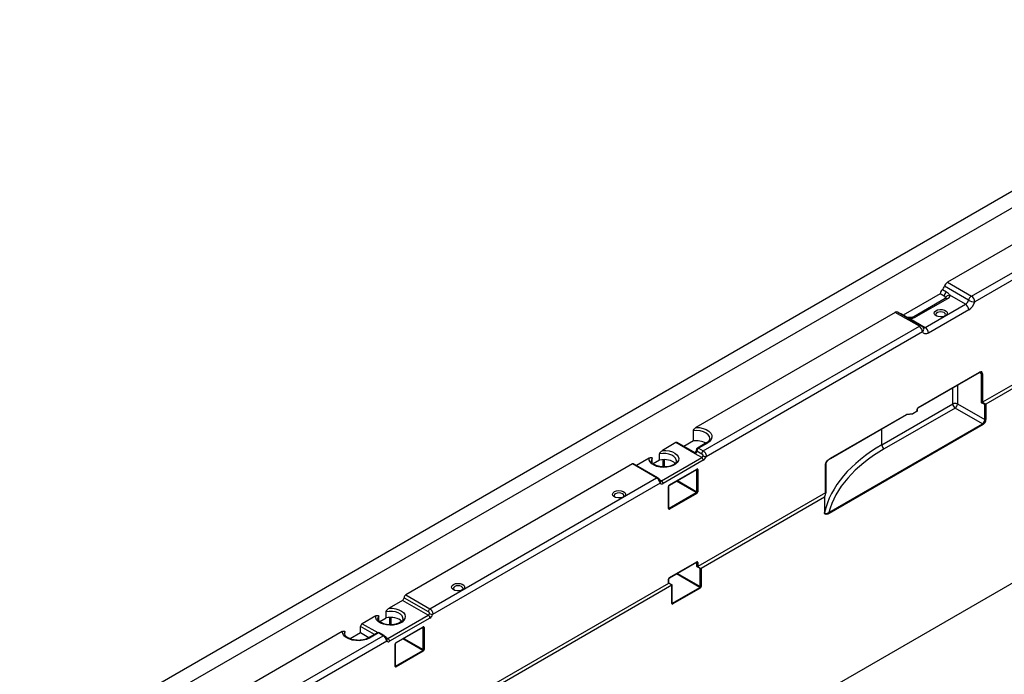
# Model space of a CAD drawing. Units: millimetres. Extents: x 8 to 493, y -84 to 291.
# Drawn here: x 279 to 340, y 160 to 201 of the extents above; entities that cross this region are included whole.
import ezdxf

# ---------------------------------------------------------------- set-up
doc = ezdxf.new("R2010")
doc.units = ezdxf.units.MM

msp = doc.modelspace()

# ---------------------------------------------------------------- linework, layer by layer
at = {"color": 7, "linetype": 'Continuous', "lineweight": 25}
for p, q in [((258.502997, 142.404489), (359.518251, 200.719355)), ((360.427389, 200.194521), (259.412134, 141.879656)), ((349.325915, 191.452803), (336.81084, 184.228004)), ((338.326069, 183.353281), (351.8916, 191.184495)), ((352.120697, 190.850193), (338.5281, 183.003354)), ((352.644688, 184.562036), (339.020168, 176.696768)), ((352.843192, 184.44337), (339.225725, 176.582174)), ((336.4982, 183.767132), (336.750738, 183.621344)), ((338.138782, 183.099351), (336.623553, 183.974074)), ((336.81084, 184.228004), (338.326069, 183.353281)), ((336.360504, 183.501436), (334.041696, 182.162816)), ((336.665812, 183.198581), (334.696015, 182.061441)), ((336.808658, 183.184436), (334.83886, 182.047296)), ((336.613043, 183.355649), (336.360504, 183.501436)), ((337.951495, 182.845422), (336.973328, 183.410106)), ((335.426113, 181.38755), (337.951495, 182.845422)), ((338.153525, 182.495495), (335.628144, 181.037623)), ((333.53631, 182.337658), (321.021235, 175.112859)), ((335.051539, 181.462935), (333.53631, 182.337658)), ((335.194384, 181.47708), (333.679155, 182.351803)), ((334.1824, 182.081589), (333.929862, 182.227376)), ((334.447946, 181.952234), (335.426113, 181.38755)), ((321.486008, 173.631721), (335.051539, 181.462935)), ((335.253569, 181.113008), (321.660972, 173.266168)), ((334.970675, 176.333952), (338.828989, 178.561309)), ((334.979553, 176.353574), (338.837867, 178.580931)), ((338.959564, 176.661165), (338.959564, 178.47562)), ((339.019639, 178.475923), (339.019639, 176.696457)), ((362.438095, 177.780323), (263.443146, 120.631755)), ((332.698701, 174.01916), (337.145112, 176.586018)), ((337.295312, 176.324342), (332.848902, 173.757484)), ((334.918944, 176.150177), (334.918944, 176.248572)), ((334.931496, 176.167672), (334.931496, 176.266066)), ((339.022399, 175.344421), (337.295312, 176.324342)), ((337.44549, 176.587531), (339.172576, 175.60761)), ((339.165389, 176.546422), (338.959564, 176.661165)), ((339.020168, 176.696768), (339.225725, 176.582174)), ((339.172576, 175.60761), (339.165389, 176.546422)), ((339.225196, 176.581863), (339.232651, 175.608218)), ((329.467176, 173.15685), (334.242874, 175.913802)), ((329.476054, 173.176472), (334.251752, 175.933423)), ((334.248958, 175.916369), (334.627512, 175.970976)), ((334.273144, 175.941293), (334.651698, 175.9959)), ((334.64282, 175.976278), (334.910066, 176.130555)), ((334.651698, 175.9959), (334.918944, 176.150177)), ((329.36101, 169.76702), (339.022399, 175.344421)), ((339.052438, 175.292392), (329.391049, 169.714991)), ((320.861393, 174.262367), (320.861393, 174.903935)), ((319.768749, 174.156516), (318.925606, 173.66978)), ((320.980932, 173.456738), (319.768749, 174.156516)), ((320.967135, 173.513007), (319.840172, 174.163589)), ((320.861393, 174.262367), (320.265228, 173.918209)), ((321.667124, 174.13447), (321.11154, 173.813738)), ((321.738546, 174.127397), (321.182962, 173.806665)), ((321.182962, 173.806665), (321.486008, 173.631721)), ((318.08651, 173.185381), (317.285237, 172.722816)), ((318.274603, 172.895776), (318.274603, 173.177316)), ((318.737513, 173.059988), (318.737513, 173.444548)), ((318.859612, 171.765607), (321.384993, 173.223479)), ((321.384993, 173.223479), (320.980932, 173.456738)), ((321.081947, 173.631702), (321.384993, 173.456757)), ((317.041337, 172.815313), (302.798186, 164.592917)), ((318.556566, 171.94059), (317.041337, 172.815313)), ((318.627989, 171.947662), (317.11276, 172.822385)), ((318.737513, 173.059988), (318.338073, 172.829397)), ((321.486008, 173.048515), (318.960627, 171.590643)), ((319.370254, 171.511559), (321.076381, 172.496486)), ((329.163648, 171.00672), (329.163648, 172.790558)), ((329.175617, 172.803983), (329.175617, 171.020145)), ((304.313415, 163.718194), (318.556566, 171.94059)), ((319.361376, 171.491937), (321.067504, 172.476864)), ((321.076906, 171.074258), (321.076906, 172.461188)), ((321.136981, 172.461491), (321.136981, 171.074561)), ((318.785663, 171.606288), (304.488378, 163.352641)), ((319.309654, 170.019667), (319.309654, 171.406597)), ((319.322206, 170.037162), (319.322206, 171.424091)), ((319.340478, 170.036851), (321.046606, 171.021777)), ((321.076381, 170.969599), (319.370254, 169.984672)), ((329.163648, 171.00672), (321.136981, 166.373024)), ((329.093811, 170.733145), (321.342538, 166.25843)), ((319.322191, 170.037818), (319.322206, 170.037162)), ((319.361376, 165.659503), (321.067504, 166.644429)), ((319.370254, 165.679125), (321.076381, 166.664051)), ((321.076906, 166.372721), (321.076906, 166.628754)), ((321.282461, 166.258128), (321.076906, 166.372721)), ((321.136981, 166.629056), (321.136981, 166.373024)), ((321.29119, 165.11812), (321.282461, 166.258128)), ((321.342538, 166.25843), (321.351264, 165.118728)), ((319.309654, 165.31813), (303.964388, 156.459497)), ((319.508158, 165.199465), (304.169945, 156.344903)), ((319.309654, 165.31813), (319.309654, 165.574163)), ((319.322206, 165.335625), (319.322206, 165.591657)), ((319.322206, 165.345621), (319.508681, 165.234146)), ((319.516584, 164.05959), (319.508158, 165.199465)), ((319.529137, 164.077095), (319.52071, 165.217065)), ((302.798186, 164.592917), (304.313415, 163.718194)), ((319.547929, 164.076146), (321.261428, 165.065328)), ((321.291202, 165.013455), (319.577704, 164.024274)), ((302.596156, 164.242989), (301.753013, 163.756253)), ((304.2124, 163.309952), (302.596156, 164.242989)), ((302.697171, 164.417953), (304.2124, 163.54323)), ((300.913917, 163.271854), (300.070774, 162.785118)), ((301.10201, 162.982249), (301.10201, 163.263789)), ((301.56492, 163.146461), (301.56492, 163.531021)), ((301.687018, 161.85208), (304.2124, 163.309952)), ((299.969759, 162.201884), (299.969759, 162.610154)), ((301.16548, 162.915869), (301.56492, 163.146461)), ((304.313415, 163.134988), (301.788034, 161.677116)), ((298.818288, 162.29537), (286.303213, 155.070571)), ((287.818442, 154.195848), (301.383973, 162.027062)), ((298.97813, 162.101836), (298.97813, 162.270996)), ((299.969759, 162.201884), (299.318758, 161.826069)), ((300.483399, 161.905366), (299.969759, 162.201884)), ((301.009504, 162.20908), (300.45392, 161.888348)), ((301.080927, 162.202007), (300.525343, 161.881275)), ((301.383973, 162.027062), (301.080927, 162.202007)), ((301.455395, 162.034135), (301.15235, 162.20908)), ((302.188783, 161.57841), (303.89491, 162.563337)), ((302.19766, 161.598032), (303.903788, 162.582958)), ((303.904312, 161.160731), (303.904312, 162.547661)), ((303.964388, 162.547964), (303.964388, 161.161034)), ((301.61307, 161.692761), (288.020472, 153.845921)), ((301.630069, 161.831564), (301.628688, 161.833567)), ((302.137061, 160.10614), (302.137061, 161.49307)), ((302.149613, 160.123635), (302.149613, 161.510564)), ((302.167885, 160.123324), (303.874012, 161.10825)), ((303.903788, 161.056072), (302.19766, 160.071145)), ((302.149598, 160.124291), (302.149613, 160.123635))]:
    msp.add_line(p, q, dxfattribs=at)
at = {"color": 1, "linetype": 'Continuous', "lineweight": 25}
for p, q in [((338.959564, 178.47562), (338.813806, 178.552545)), ((337.145112, 176.586018), (337.145112, 177.589228)), ((337.44549, 177.762632), (337.44549, 176.587531)), ((332.698701, 174.01916), (332.698701, 175.02237)), ((318.970462, 172.629508), (318.970462, 173.089635)), ((319.030537, 173.090702), (319.030537, 172.626651)), ((321.076906, 172.461188), (321.057978, 172.471365)), ((318.747864, 171.830118), (318.859612, 171.765607)), ((321.046606, 171.021777), (319.79678, 171.74329)), ((319.857384, 171.778277), (321.076906, 171.074258)), ((319.322206, 170.048148), (319.340478, 170.036851)), ((321.076906, 166.628754), (321.057978, 166.63893)), ((321.261428, 165.065328), (319.79678, 165.910856)), ((319.857384, 165.945842), (321.29119, 165.11812)), ((319.529058, 164.087815), (319.547929, 164.076146)), ((300.83701, 162.109501), (299.969759, 162.610154)), ((300.070774, 162.785118), (301.043912, 162.223337)), ((301.797869, 162.715981), (301.797869, 163.176108)), ((301.857944, 163.177175), (301.857944, 162.713123)), ((298.97813, 162.270996), (298.961116, 162.176456)), ((303.904312, 162.547661), (303.885385, 162.557838)), ((301.57527, 161.916591), (301.687018, 161.85208)), ((303.874012, 161.10825), (302.624186, 161.829763)), ((302.684791, 161.86475), (303.904312, 161.160731)), ((302.149613, 160.134621), (302.167885, 160.123324))]:
    msp.add_line(p, q, dxfattribs=at)
at = {"color": 7, "linetype": 'Continuous', "lineweight": 25, "flags": 128}
for points in [[(336.693377, 183.21384), (336.695042, 183.221134), (336.696706, 183.237044)], [(336.105441, 182.117944), (336.020141, 182.189829), (335.985584, 182.274649), (336.006437, 182.360948), (336.079883, 182.43707), (336.196004, 182.492735), (336.339117, 182.520426), (336.489893, 182.516402), (336.627969, 182.481206), (336.734698, 182.419593), (336.795665, 182.339883), (336.802635, 182.252842), (336.754669, 182.170225), (336.658243, 182.10319), (336.526381, 182.06079), (336.376892, 182.048752), (336.229964, 182.068701), (336.105441, 182.117944)], [(336.642689, 182.096092), (336.676323, 182.131048), (336.699431, 182.198113), (336.676323, 182.265177), (336.610517, 182.322032), (336.512031, 182.360021), (336.39586, 182.373361), (336.279688, 182.360021), (336.181202, 182.322032), (336.115396, 182.265177), (336.092288, 182.198113), (336.115396, 182.131048), (336.149031, 182.096092)], [(335.628144, 181.037623), (335.568441, 181.008279), (335.510049, 180.989822), (335.454249, 180.982657), (335.402267, 180.986942), (335.355243, 181.002582), (335.31421, 181.029235), (335.280069, 181.066315), (335.253569, 181.113008)], [(321.021235, 175.112859), (321.255945, 175.098152), (321.478141, 175.052091), (321.675439, 174.977241), (321.836842, 174.877775), (321.953354, 174.759238), (322.018481, 174.628235), (322.028592, 174.49207), (321.983125, 174.35833), (321.884612, 174.234471), (321.738546, 174.127397)], [(318.925606, 173.66978), (319.14158, 173.666743), (319.350493, 173.634978), (319.541037, 173.576204), (319.702897, 173.493603), (319.827314, 173.391645), (319.907551, 173.27585), (319.939267, 173.152485), (319.920744, 173.028229), (319.852984, 172.909806), (319.739657, 172.803627), (319.586895, 172.715439), (319.402968, 172.650017), (319.197831, 172.6109), (318.982589, 172.600207), (318.768892, 172.618516), (318.568307, 172.664836), (318.391692, 172.73666), (318.248607, 172.8301), (318.146796, 172.940099), (318.091771, 173.060702), (318.08651, 173.185381)], [(315.90239, 171.081903), (316.026913, 171.131146), (316.173841, 171.151095), (316.32333, 171.139057), (316.455192, 171.096657), (316.551618, 171.029622), (316.599585, 170.947005), (316.592614, 170.859964), (316.531647, 170.780254), (316.424918, 170.718641), (316.286842, 170.683445), (316.136066, 170.679421), (315.992953, 170.707112), (315.876832, 170.762777), (315.803386, 170.838899), (315.782533, 170.925198), (315.81709, 171.010018), (315.90239, 171.081903)], [(316.407466, 170.95068), (316.308981, 170.988669), (316.192809, 171.002009), (316.076637, 170.988669), (315.978151, 170.95068), (315.912345, 170.893826), (315.889237, 170.826761), (315.912345, 170.759697), (315.94598, 170.724741)], [(316.439638, 170.724741), (316.473272, 170.759697), (316.49638, 170.826761), (316.473272, 170.893826), (316.407466, 170.95068)], [(305.800865, 165.250417), (305.925387, 165.299659), (306.072315, 165.319609), (306.221805, 165.307571), (306.353667, 165.265171), (306.450093, 165.198135), (306.498059, 165.115518), (306.491088, 165.028477), (306.430122, 164.948767), (306.323393, 164.887154), (306.185317, 164.851959), (306.034541, 164.847935), (305.891428, 164.875625), (305.775307, 164.931291), (305.70186, 165.007413), (305.681007, 165.093711), (305.715564, 165.178531), (305.800865, 165.250417)], [(306.338112, 164.893255), (306.371747, 164.92821), (306.394855, 164.995275), (306.371747, 165.062339), (306.305941, 165.119194), (306.207455, 165.157183), (306.091283, 165.170523), (305.975112, 165.157183), (305.876626, 165.119194), (305.81082, 165.062339), (305.787712, 164.995275), (305.81082, 164.92821), (305.844455, 164.893255)], [(301.753013, 163.756253), (301.968987, 163.753216), (302.177899, 163.721451), (302.368443, 163.662677), (302.530304, 163.580076), (302.654721, 163.478118), (302.734958, 163.362323), (302.766674, 163.238958), (302.748151, 163.114701), (302.680391, 162.996279), (302.567063, 162.8901), (302.414302, 162.801912), (302.230375, 162.73649), (302.025238, 162.697373), (301.809996, 162.68668), (301.596299, 162.704989), (301.395714, 162.751309), (301.219099, 162.823133), (301.076013, 162.916573), (300.974203, 163.026572), (300.919178, 163.147175), (300.913917, 163.271854)], [(300.525343, 161.881275), (300.339864, 161.796953), (300.125311, 161.740083), (299.893643, 161.713835), (299.657771, 161.719672), (299.430844, 161.757269), (299.225508, 161.82453), (299.05321, 161.917706), (298.923553, 162.031604), (298.843763, 162.159875), (298.818288, 162.29537)]]:
    msp.add_lwpolyline(points, dxfattribs=at)
at = {"color": 1, "linetype": 'Continuous', "lineweight": 25, "flags": 128}
for points in [[(321.888582, 174.418328), (321.86463, 174.535112), (321.786692, 174.652941), (321.659683, 174.755568), (321.491857, 174.836323), (321.294117, 174.889962), (321.07931, 174.912998), (320.861393, 174.903935)], [(318.274603, 173.177316), (318.229146, 173.063477), (318.225435, 173.01659)], [(319.796836, 173.021924), (319.791332, 173.073011), (319.741716, 173.18627), (319.643636, 173.288456), (319.503598, 173.372791), (319.330892, 173.433681), (319.136974, 173.467086), (318.934709, 173.47079), (318.737513, 173.444548)], [(301.10201, 163.263789), (301.056553, 163.14995), (301.052842, 163.103063)], [(302.624243, 163.108397), (302.618739, 163.159484), (302.569123, 163.272743), (302.471043, 163.374929), (302.331005, 163.459264), (302.158299, 163.520154), (301.964381, 163.553559), (301.762116, 163.557263), (301.56492, 163.531021)]]:
    msp.add_lwpolyline(points, dxfattribs=at)
at = {"color": 7, "linetype": 'Continuous', "lineweight": 25}
for centre, radius, start, end in [((336.818868, 183.432419), 0.463531, 133.77237385, 171.43715937), ((336.166977, 184.109203), 0.476153, 314.07690722, 343.51333348), ((337.071407, 183.286632), 0.463531, 133.77237385, 171.43715937), ((337.052644, 183.853628), 0.445675, 122.85776035, 164.32051711), ((336.554594, 183.225609), 0.142571, 4.60050326, 65.79773809), ((336.955069, 183.131684), 0.27902, 86.2478646, 157.81431639), ((336.690219, 183.443774), 0.285104, 294.5460264, 353.21795045), ((337.709692, 183.219798), 0.445675, 302.85776035, 344.32051711), ((338.567872, 182.978905), 0.445675, 122.85776035, 164.32051711), ((338.504176, 183.74377), 0.740803, 240.44614817, 271.85061937), ((337.669919, 183.244246), 0.891349, 302.85776035, 344.32051711), ((338.089467, 182.983394), 0.439087, 2.60547849, 57.39452166), ((337.714892, 182.475535), 0.439087, 2.60547849, 57.39452166), ((333.619752, 182.223351), 0.141523, 65.18156166, 126.12889677), ((333.878014, 182.134121), 0.106699, 60.92675648, 93.37914586), ((334.458408, 182.760504), 0.808338, 269.25846778, 298.07716186), ((334.814936, 181.093047), 0.439087, 2.60547849, 57.39452166), ((335.051539, 181.229637), 0.285714, 23.70648641, 60.00268827), ((335.189511, 181.017663), 0.439087, 2.60547849, 57.39452166), ((338.989305, 178.534584), 0.066041, 243.23380498, 297.34351409), ((337.296782, 176.292708), 0.330204, 63.23380498, 117.34351409), ((337.474508, 176.601145), 0.329743, 182.6293964, 237.08191182), ((337.10887, 176.605168), 0.337082, 303.58047064, 357.00068602), ((334.621393, 176.013394), 0.042857, 278.20838297, 299.99731173), ((334.888639, 176.167672), 0.042857, 299.99731173, 0), ((339.202012, 175.667291), 0.066545, 243.74673763, 297.41434133), ((338.986489, 175.289002), 0.066036, 2.94239763, 57.05760252), ((319.810595, 174.098105), 0.071854, 65.69288095, 125.61757748), ((321.037909, 172.983463), 1.291028, 61.89821728, 97.8584062), ((321.182962, 173.690017), 0.142857, 119.99731173, 180), ((321.301264, 173.621722), 0.219544, 122.60547834, 177.39452151), ((333.028098, 174.034287), 0.329743, 182.6293964, 237.08191182), ((320.862631, 173.641682), 0.219544, 302.60547834, 357.39452151), ((321.604309, 173.446777), 0.219544, 122.60547834, 177.39452151), ((321.266744, 173.40811), 0.219252, 302.63797059, 339.77288621), ((321.266692, 173.038535), 0.219544, 2.60547849, 57.39452166), ((321.744172, 173.804984), 0.545202, 240.10953515, 261.22206832), ((321.24951, 173.417778), 0.438505, 302.63797059, 339.77288621), ((329.458443, 173.175475), 0.020571, 238.93004699, 295.12321077), ((317.083183, 172.756901), 0.071854, 65.69288095, 125.61757748), ((329.152765, 172.812309), 0.024321, 296.58161369, 339.98217549), ((321.106647, 172.520153), 0.066041, 243.23378134, 297.34351614), ((318.881145, 171.687931), 0.125628, 220.53279586, 309.24816808), ((318.74131, 171.580663), 0.219544, 2.60547849, 57.39452166), ((321.010421, 170.966543), 0.066031, 2.65231498, 56.77029412), ((321.106647, 171.133223), 0.066041, 243.23378134, 297.34351614), ((333.475546, 169.777291), 4.475944, 163.87856365, 167.48118162), ((329.152765, 171.028471), 0.024321, 296.58161369, 339.98217549), ((319.304293, 169.981617), 0.066031, 2.65231498, 56.77029412), ((329.081733, 169.773482), 0.023193, 295.36556415, 342.7466708), ((329.3251, 169.711601), 0.066036, 2.94239763, 57.05760252), ((321.106647, 166.687718), 0.066041, 243.23378134, 297.34351614), ((321.106647, 166.431686), 0.066041, 243.23378134, 297.34351614), ((319.301128, 165.337498), 0.021161, 293.75852895, 354.92133009), ((321.320625, 165.1778), 0.066545, 243.74671407, 297.41434309), ((302.916487, 164.407973), 0.219544, 122.60547834, 177.39452151), ((321.22517, 165.010034), 0.066121, 2.9657353, 56.74557292), ((302.477854, 164.427933), 0.219544, 302.60547834, 357.39452151), ((319.511671, 164.020853), 0.066121, 2.9657353, 56.74557292), ((304.431716, 163.53325), 0.219544, 122.60547834, 177.39452151), ((304.094151, 163.494583), 0.219252, 302.63797059, 339.77288621), ((304.094098, 163.125008), 0.219544, 2.60547849, 57.39452166), ((304.571579, 163.891457), 0.545202, 240.10953515, 261.22206832), ((304.076917, 163.504251), 0.438505, 302.63797059, 339.77288621), ((300.189076, 162.600174), 0.219544, 122.60547834, 177.39452151), ((301.080927, 162.085358), 0.142857, 60.00268827, 119.99731173), ((303.934054, 162.606625), 0.066041, 243.23378134, 297.34351614), ((301.708551, 161.774404), 0.125628, 220.53279586, 309.24816808), ((301.568717, 161.667136), 0.219544, 2.60547849, 57.39452166), ((303.837827, 161.053016), 0.066031, 2.65231498, 56.77029412), ((303.934054, 161.219696), 0.066041, 243.23378134, 297.34351614), ((302.1317, 160.06809), 0.066031, 2.65231498, 56.77029412)]:
    msp.add_arc(centre, radius, start, end, dxfattribs=at)
at = {"color": 1, "linetype": 'Continuous', "lineweight": 25}
for centre, radius, start, end in [((336.724839, 183.066328), 0.144827, 54.63742009, 114.05212148), ((334.130564, 181.988571), 0.106463, 60.10021138, 93.39324654), ((333.872233, 181.956694), 0.575731, 359.55618066, 4.77734813), ((334.754705, 181.928283), 0.145761, 54.7356518, 112.8749719), ((335.134981, 181.348628), 0.141523, 65.18156166, 126.12889676), ((335.11243, 181.272744), 0.213158, 311.46301921, 19.67435798), ((335.338364, 181.517749), 0.157009, 257.10022151, 303.97857192), ((338.817415, 178.578366), 0.020613, 304.16130548, 7.15087491), ((334.910044, 176.26821), 0.021561, 294.37969457, 354.24743473), ((334.959086, 176.351011), 0.020626, 304.30228079, 7.13679961), ((334.2313, 175.930858), 0.020613, 304.16130548, 7.15087491), ((334.242272, 175.947006), 0.031397, 283.32192096, 349.51452731), ((334.620941, 176.001549), 0.031272, 282.13045825, 349.59128534), ((334.631311, 175.993304), 0.020551, 304.0563507, 7.25582969), ((334.898557, 176.147582), 0.020551, 304.05635092, 7.25582947), ((334.910048, 176.169811), 0.021555, 294.37465829, 354.30520075), ((321.141117, 173.748254), 0.071854, 54.38242252, 114.30711905), ((321.696701, 174.068985), 0.071854, 54.38242252, 114.30711905), ((321.10826, 173.694695), 0.068268, 183.370216, 247.32947882), ((329.455602, 173.173906), 0.020613, 304.16130548, 7.15087491), ((321.055951, 172.49391), 0.020592, 304.12617694, 7.18600345), ((318.598069, 171.884364), 0.069885, 63.49197564, 126.43286474), ((318.699364, 171.687132), 0.118251, 316.86905983, 30.44716403), ((318.817781, 171.824253), 0.072036, 245.46227766, 305.49903123), ((319.300652, 171.426339), 0.021698, 294.51242314, 353.36625029), ((319.34981, 171.508986), 0.020605, 304.26500272, 7.17210981), ((319.301128, 170.039035), 0.021161, 293.75852895, 354.92133009), ((321.055951, 166.661475), 0.020592, 304.12617694, 7.18600345), ((319.301669, 165.593144), 0.020592, 292.81509431, 355.81170447), ((319.34981, 165.676552), 0.020605, 304.26500272, 7.17210981), ((319.508153, 164.078889), 0.02106, 293.59899927, 355.1143261), ((301.039081, 162.143595), 0.071854, 54.38242252, 114.30711905), ((301.122772, 162.143595), 0.071854, 65.69288095, 125.61757748), ((301.425476, 161.970836), 0.069885, 63.49197564, 126.43286474), ((303.883358, 162.580383), 0.020592, 304.12617694, 7.18600345), ((300.483453, 161.82274), 0.07198, 54.41101144, 113.97961665), ((301.531292, 161.773218), 0.114722, 315.46635925, 30.56919014), ((301.645188, 161.910726), 0.072036, 245.46227766, 305.49903123), ((302.128058, 161.512812), 0.021698, 294.51242314, 353.36625029), ((302.177216, 161.595459), 0.020605, 304.26500272, 7.1721098), ((302.128535, 160.125508), 0.021161, 293.75852895, 354.92133009)]:
    msp.add_arc(centre, radius, start, end, dxfattribs=at)
at = {"color": 7, "linetype": 'Continuous', "lineweight": 25}
for centre, major_axis, ratio, start_param, end_param in [((338.837784, 178.370844), (0.128585, 0.222825), 0.577117779, 5.497744135, 7.068083599), ((338.807479, 178.388338), (0.108561, 0.184921), 0.575986054, 5.502007338, 6.30925845), ((334.979553, 176.283561), (0.042839, 0.074258), 0.577381445, 0.784974138, 2.355770465), ((338.989335, 176.678963), (0.042857, 0.025175), 0.007487704, 3.940046416, 5.493388786), ((339.020168, 176.661773), (0.021433, 0.037116), 0.577381546, 0.78546924, 0.802923191), ((339.19516, 176.564219), (0.042665, 0.025282), 0.003774715, 3.937845983, 5.491189017), ((339.225994, 176.54703), (0.021149, 0.037277), 0.58248658, 0.781105203, 0.798558489), ((334.251863, 175.863474), (0.043009, 0.07419), 0.578433009, 0.42864218, 0.78832554), ((339.020492, 175.520456), (0.105717, 0.186393), 0.586658067, 3.922639925, 5.493283942), ((339.050795, 175.503268), (0.126866, 0.223668), 0.582574719, 3.922656868, 5.493300884), ((341.618991, 168.781219), (12.615074, -0.094529), 0.582219246, 2.360557215, 3.019905778), ((341.617668, 168.607016), (12.400786, -0.094543), 0.582304075, 2.360633914, 2.993357049), ((319.011134, 172.644978), (0.785686, 0.011673), 0.567124559, 0.447612031, 1.918068912), ((321.076363, 172.426475), (0.042867, 0.074255), 0.577205709, 5.497858222, 7.068349963), ((319.370272, 171.44157), (0.042854, 0.074233), 0.577557435, 0.785469143, 2.355960883), ((321.046058, 171.057082), (0.021427, 0.037116), 0.598057849, 3.927060166, 5.497551906), ((321.076363, 171.039588), (0.042854, 0.074233), 0.577557435, 3.927061797, 5.497553537), ((341.649294, -767.279807), (-8.912139, 1189.545423), 0.00755657, 0.662296357, 0.663635695), ((341.618991, -767.262618), (-8.882093, 1189.527853), 0.00753099, 0.662281674, 0.663621433), ((319.370272, 170.054683), (0.042867, 0.074255), 0.577205709, 2.356265569, 3.926757309), ((321.076363, 166.594041), (0.042867, 0.074255), 0.577205709, 5.497858222, 7.068349963), ((321.312232, 166.275925), (0.042858, -0.000001), 0.577286944, 3.944482169, 5.497825868), ((319.370272, 165.609135), (0.042854, 0.074233), 0.577557435, 0.785469143, 2.355960883), ((319.477852, 165.21696), (0.042858, -0.000001), 0.577288479, 5.497824539, 7.051168238), ((321.260342, 165.100944), (0.020822, 0.037463), 0.608212675, 3.917160338, 5.487652079), ((321.290646, 165.083755), (0.042277, 0.074565), 0.582662434, 3.922538529, 5.493030269), ((319.577203, 164.094606), (0.042297, 0.074598), 0.58213022, 2.351598511, 3.922090252), ((301.838541, 162.731451), (0.785686, 0.011673), 0.567124559, 0.455738697, 1.918068912), ((303.90377, 162.512948), (0.042867, 0.074255), 0.577205709, 5.497858222, 7.068349963), ((302.197679, 161.528043), (0.042854, 0.074233), 0.577557435, 0.785469143, 2.355960883), ((303.873465, 161.143555), (0.021427, 0.037116), 0.598057849, 3.927060166, 5.497551906), ((303.90377, 161.126061), (0.042854, 0.074233), 0.577557435, 3.927061797, 5.497553537), ((302.197679, 160.141156), (0.042867, 0.074255), 0.577205709, 2.356265569, 3.926757309)]:
    msp.add_ellipse(centre, major_axis=major_axis, ratio=ratio, start_param=start_param, end_param=end_param, dxfattribs=at)
at = {"color": 1, "linetype": 'Continuous', "lineweight": 25}
for centre, major_axis, ratio, start_param, end_param in [((321.046058, 172.443969), (0.022563, 0.036498), 0.576506024, 5.515244278, 6.312358764), ((319.339968, 170.072177), (0.020323, 0.037791), 0.576502765, 3.340327017, 3.909371647), ((321.046058, 166.611535), (0.022563, 0.036498), 0.576506024, 5.515244278, 6.312358764), ((319.546899, 164.111794), (0.019726, 0.038141), 0.585909362, 3.083873791, 3.899341826), ((303.873465, 162.530442), (0.022563, 0.036498), 0.576506024, 5.515244278, 6.312358764), ((302.167374, 160.15865), (0.020323, 0.037791), 0.576502765, 3.340327017, 3.909371647)]:
    msp.add_ellipse(centre, major_axis=major_axis, ratio=ratio, start_param=start_param, end_param=end_param, dxfattribs=at)
at = {"color": 7, "linetype": 'Continuous', "lineweight": 25}
for points, knots in [([(336.750738, 183.621344), (336.799705, 183.593076), (336.844157, 183.56014), (336.901201, 183.50594), (336.918672, 183.487002), (336.949338, 183.448692), (336.962632, 183.429242), (336.973328, 183.410106)], [0, 0, 0, 0, 0.5, 0.5, 0.75, 0.75, 1, 1, 1, 1]), ([(336.698436, 183.222977), (336.69846, 183.223033), (336.700521, 183.227776), (336.693291, 183.215178), (336.673228, 183.20306), (336.665812, 183.198581)], [0, 0, 0, 0, 0.007473984, 0.633150226, 1, 1, 1, 1]), ([(334.471968, 182.005908), (334.45774, 182.005252), (334.408275, 182.002974), (334.321692, 182.020262), (334.235749, 182.052386), (334.198267, 182.073438), (334.183908, 182.081503)], [0, 0, 0, 0, 0.127429759, 0.443017035, 0.786622189, 1, 1, 1, 1]), ([(334.696015, 182.061441), (334.685899, 182.056064), (334.658847, 182.041685), (334.589565, 182.018921), (334.510874, 182.006382), (334.460909, 182.005044), (334.445972, 182.004644)], [0, 0, 0, 0, 0.188550305, 0.504217905, 0.851781525, 1, 1, 1, 1]), ([(334.931496, 176.266066), (334.931687, 176.269303), (334.932073, 176.275866), (334.936134, 176.28993), (334.943324, 176.305034), (334.952972, 176.318828), (334.963054, 176.328993), (334.968266, 176.332385), (334.970675, 176.333952)], [0, 0, 0, 0, 0.159276102, 0.3230366177, 0.5021371334, 0.689769768, 0.8566369288, 1, 1, 1, 1]), ([(334.242874, 175.913802), (334.243695, 175.914248), (334.246665, 175.915866), (334.248618, 175.916315), (334.248915, 175.916362), (334.248958, 175.916369)], [0, 0, 0, 0, 0.245480478, 0.888825908, 1, 1, 1, 1]), ([(320.861393, 174.903935), (320.861393, 174.914003), (320.863487, 174.925042), (320.870656, 174.947258), (320.87567, 174.958397), (320.892923, 174.990503), (320.907277, 175.010322), (320.937519, 175.046026), (320.95368, 175.062156), (320.98705, 175.090701), (321.003999, 175.102908), (321.021235, 175.112859)], [0, 0, 0, 0, 0.125, 0.125, 0.25, 0.25, 0.5, 0.5, 0.75, 0.75, 1, 1, 1, 1]), ([(321.885374, 174.418897), (321.886309, 174.411602), (321.890511, 174.378811), (321.867766, 174.320961), (321.808365, 174.236222), (321.73254, 174.173625), (321.678319, 174.141171), (321.667124, 174.13447)], [0, 0, 0, 0, 0.083148113, 0.373786906, 0.640500382, 0.925772193, 1, 1, 1, 1]), ([(318.08651, 173.185381), (318.105719, 173.19647), (318.12456, 173.204836), (318.161642, 173.217122), (318.180052, 173.221055), (318.214983, 173.223665), (318.231892, 173.222595), (318.253894, 173.213927), (318.260663, 173.209799), (318.271032, 173.197322), (318.274603, 173.188546), (318.274603, 173.177316)], [0, 0, 0, 0, 0.25, 0.25, 0.5, 0.5, 0.75, 0.75, 0.875, 0.875, 1, 1, 1, 1]), ([(318.737513, 173.444548), (318.737513, 173.455794), (318.74104, 173.468563), (318.751462, 173.493156), (318.758267, 173.505142), (318.772886, 173.527775), (318.780896, 173.538683), (318.797344, 173.559324), (318.805839, 173.569131), (318.831961, 173.597348), (318.850373, 173.614689), (318.887545, 173.6453), (318.906408, 173.658698), (318.925606, 173.66978)], [0, 0, 0, 0, 0.125, 0.125, 0.25, 0.25, 0.375, 0.375, 0.5, 0.5, 0.75, 0.75, 1, 1, 1, 1]), ([(321.040105, 173.690017), (321.039697, 173.681549), (321.038781, 173.662537), (321.028121, 173.62004), (321.006324, 173.57103), (320.982757, 173.532114), (320.967591, 173.516407), (320.964499, 173.513205)], [0, 0, 0, 0, 0.184002604, 0.413159415, 0.664965675, 0.931691403, 1, 1, 1, 1]), ([(320.980932, 173.456738), (320.980881, 173.456909), (320.978, 173.466591), (320.971116, 173.487835), (320.964521, 173.510028), (320.966009, 173.511129), (320.966383, 173.511406)], [0, 0, 0, 0, 0.005970603, 0.337645799, 0.833388589, 1, 1, 1, 1]), ([(321.472475, 173.332305), (321.475105, 173.339084), (321.476012, 173.346504), (321.474588, 173.361254), (321.472436, 173.368186), (321.463457, 173.388181), (321.454759, 173.399395), (321.426766, 173.429571), (321.405759, 173.444769), (321.384993, 173.456757)], [0, 0, 0, 0, 0.125, 0.125, 0.25, 0.25, 0.5, 0.5, 1, 1, 1, 1]), ([(321.486008, 173.631721), (321.499444, 173.623964), (321.512657, 173.614808), (321.53862, 173.593786), (321.551505, 173.581766), (321.575898, 173.555598), (321.58739, 173.541514), (321.608808, 173.511272), (321.618753, 173.495015), (321.644589, 173.445043), (321.657126, 173.408791), (321.666019, 173.354658), (321.667394, 173.336363), (321.666712, 173.30066), (321.664698, 173.283225), (321.660972, 173.266168)], [0, 0, 0, 0, 0.125, 0.125, 0.25, 0.25, 0.375, 0.375, 0.5, 0.5, 0.75, 0.75, 0.875, 0.875, 1, 1, 1, 1]), ([(329.163648, 172.790558), (329.163648, 172.800173), (329.164626, 172.810146), (329.168372, 172.830745), (329.171188, 172.841489), (329.18175, 172.873358), (329.191734, 172.894682), (329.226009, 172.955162), (329.25469, 172.991761), (329.315095, 173.056952), (329.346654, 173.085311), (329.410517, 173.135481), (329.443196, 173.157503), (329.476054, 173.176472)], [0, 0, 0, 0, 0.0625, 0.0625, 0.125, 0.125, 0.25, 0.25, 0.5, 0.5, 0.75, 0.75, 1, 1, 1, 1]), ([(329.424954, 173.13967), (329.378482, 173.10409), (329.314131, 173.05482), (329.239682, 172.961992), (329.20213, 172.901462), (329.180851, 172.847611), (329.175763, 172.817895), (329.175631, 172.805323), (329.175617, 172.803983)], [0, 0, 0, 0, 0.451475908, 0.625182324, 0.794778259, 0.902687068, 0.989635235, 1, 1, 1, 1]), ([(319.794378, 173.020663), (319.793452, 172.99973), (319.79158, 172.957431), (319.748486, 172.884471), (319.668993, 172.806709), (319.550814, 172.734715), (319.398767, 172.676228), (319.224048, 172.637726), (319.036302, 172.622286), (318.846575, 172.631325), (318.666603, 172.664225), (318.50752, 172.718132), (318.379298, 172.787947), (318.287654, 172.866179), (318.239326, 172.944154), (318.221188, 172.990476), (318.226362, 173.015705), (318.226792, 173.017801)], [0, 0, 0, 0, 0.068052955, 0.137515997, 0.204660043, 0.276296224, 0.347740112, 0.419673706, 0.492140093, 0.564852722, 0.63741186, 0.709377778, 0.780443274, 0.850611389, 0.920743286, 0.99341522, 1, 1, 1, 1]), ([(318.785663, 171.606288), (318.781937, 171.619043), (318.77747, 171.632736), (318.766829, 171.661902), (318.760627, 171.677411), (318.739792, 171.72465), (318.722435, 171.75812), (318.692365, 171.805648), (318.681471, 171.821356), (318.658783, 171.850865), (318.646956, 171.864755), (318.622165, 171.890695), (318.609222, 171.90268), (318.583209, 171.923673), (318.570001, 171.932833), (318.556566, 171.94059)], [0, 0, 0, 0, 0.125, 0.125, 0.25, 0.25, 0.5, 0.5, 0.625, 0.625, 0.75, 0.75, 0.875, 0.875, 1, 1, 1, 1]), ([(318.80309, 171.744601), (318.802523, 171.745348), (318.801357, 171.746885), (318.794796, 171.756808), (318.784062, 171.774268), (318.765837, 171.804268), (318.734244, 171.851245), (318.69044, 171.906926), (318.646889, 171.931231), (318.626284, 171.94273)], [0, 0, 0, 0, 0.058730571, 0.120830331, 0.202298203, 0.315508079, 0.48525854, 0.756466038, 1, 1, 1, 1]), ([(321.067504, 172.476864), (321.069644, 172.477844), (321.073178, 172.479462), (321.072959, 172.479344), (321.072872, 172.479297)], [0, 0, 0, 0, 0.605641235, 1, 1, 1, 1]), ([(319.322206, 171.424091), (319.322397, 171.427323), (319.322782, 171.433878), (319.326838, 171.447925), (319.334019, 171.463013), (319.34366, 171.476801), (319.353745, 171.486971), (319.358963, 171.490367), (319.361376, 171.491937)], [0, 0, 0, 0, 0.1591863094, 0.3228397208, 0.5018058042, 0.6893617216, 0.8563727169, 1, 1, 1, 1]), ([(319.32293, 170.031006), (319.322793, 170.031196), (319.322552, 170.031531), (319.322311, 170.03546), (319.322206, 170.037162)], [0, 0, 0, 0, 0.566962643, 1, 1, 1, 1]), ([(329.391049, 169.714991), (329.359068, 169.696529), (329.327567, 169.681695), (329.281108, 169.665442), (329.265755, 169.661038), (329.235368, 169.654636), (329.220244, 169.652642), (329.176749, 169.651367), (329.14933, 169.656549), (329.117221, 169.679705), (329.108015, 169.690183), (329.095211, 169.717095), (329.091628, 169.733629), (329.091669, 169.752525)], [0, 0, 0, 0, 0.25, 0.25, 0.375, 0.375, 0.5, 0.5, 0.75, 0.75, 0.875, 0.875, 1, 1, 1, 1]), ([(329.103882, 169.766603), (329.103859, 169.758029), (329.104722, 169.750251), (329.108064, 169.736145), (329.110575, 169.729822), (329.119824, 169.713704), (329.128474, 169.706236), (329.147812, 169.696459), (329.158662, 169.69398), (329.181543, 169.692409), (329.193472, 169.693315), (329.230323, 169.699731), (329.256073, 169.708871), (329.308178, 169.733437), (329.334588, 169.74893), (329.36101, 169.76702)], [0, 0, 0, 0, 0.0625, 0.0625, 0.125, 0.125, 0.25, 0.25, 0.375, 0.375, 0.5, 0.5, 0.75, 0.75, 1, 1, 1, 1]), ([(321.067504, 166.644429), (321.069644, 166.645409), (321.073178, 166.647027), (321.072959, 166.646909), (321.072872, 166.646863)], [0, 0, 0, 0, 0.605641235, 1, 1, 1, 1]), ([(319.322206, 165.591657), (319.322397, 165.594889), (319.322782, 165.601444), (319.326838, 165.615491), (319.334019, 165.630579), (319.34366, 165.644367), (319.353745, 165.654537), (319.358963, 165.657933), (319.361376, 165.659503)], [0, 0, 0, 0, 0.159186309, 0.322839721, 0.501805804, 0.689361722, 0.856372717, 1, 1, 1, 1]), ([(319.529925, 164.070521), (319.529965, 164.070486), (319.530837, 164.069714), (319.529216, 164.071927), (319.529158, 164.075729), (319.529137, 164.077095)], [0, 0, 0, 0, 0.029706704, 0.65140144, 1, 1, 1, 1]), ([(300.913917, 163.271854), (300.933126, 163.282943), (300.951967, 163.291309), (300.989049, 163.303595), (301.007459, 163.307528), (301.04239, 163.310138), (301.059298, 163.309068), (301.0813, 163.3004), (301.08807, 163.296272), (301.098439, 163.283795), (301.10201, 163.275019), (301.10201, 163.263789)], [0, 0, 0, 0, 0.25, 0.25, 0.5, 0.5, 0.75, 0.75, 0.875, 0.875, 1, 1, 1, 1]), ([(301.56492, 163.531021), (301.56492, 163.542267), (301.568447, 163.555036), (301.578868, 163.579629), (301.585674, 163.591615), (301.600293, 163.614247), (301.608303, 163.625155), (301.624751, 163.645797), (301.633246, 163.655604), (301.659368, 163.68382), (301.67778, 163.701162), (301.714952, 163.731773), (301.733815, 163.745171), (301.753013, 163.756253)], [0, 0, 0, 0, 0.125, 0.125, 0.25, 0.25, 0.375, 0.375, 0.5, 0.5, 0.75, 0.75, 1, 1, 1, 1]), ([(304.299881, 163.418778), (304.302512, 163.425557), (304.303419, 163.432977), (304.301994, 163.447727), (304.299843, 163.454659), (304.290864, 163.474654), (304.282166, 163.485868), (304.254172, 163.516044), (304.233166, 163.531242), (304.2124, 163.54323)], [0, 0, 0, 0, 0.125, 0.125, 0.25, 0.25, 0.5, 0.5, 1, 1, 1, 1]), ([(304.313415, 163.718194), (304.326851, 163.710437), (304.340064, 163.701281), (304.366026, 163.680259), (304.378911, 163.668239), (304.403305, 163.642071), (304.414797, 163.627987), (304.436215, 163.597745), (304.446159, 163.581488), (304.471995, 163.531516), (304.484532, 163.495264), (304.493426, 163.441131), (304.494801, 163.422836), (304.494118, 163.387133), (304.492105, 163.369698), (304.488378, 163.352641)], [0, 0, 0, 0, 0.125, 0.125, 0.25, 0.25, 0.375, 0.375, 0.5, 0.5, 0.75, 0.75, 0.875, 0.875, 1, 1, 1, 1]), ([(302.621784, 163.107136), (302.620858, 163.086203), (302.618987, 163.043904), (302.575893, 162.970944), (302.4964, 162.893182), (302.378221, 162.821188), (302.226173, 162.762701), (302.051455, 162.724199), (301.863709, 162.708759), (301.673982, 162.717798), (301.49401, 162.750698), (301.334927, 162.804605), (301.206705, 162.87442), (301.115061, 162.952652), (301.066733, 163.030627), (301.048595, 163.076949), (301.053769, 163.102178), (301.054199, 163.104274)], [0, 0, 0, 0, 0.068052955, 0.137515997, 0.204660043, 0.276296224, 0.347740112, 0.419673706, 0.492140093, 0.564852722, 0.63741186, 0.709377778, 0.780443274, 0.850611389, 0.920743286, 0.99341522, 1, 1, 1, 1]), ([(298.818288, 162.29537), (298.835543, 162.305331), (298.852438, 162.312657), (298.885585, 162.322601), (298.901947, 162.32519), (298.932206, 162.324414), (298.946594, 162.321165), (298.963857, 162.308971), (298.968873, 162.303616), (298.976036, 162.289682), (298.97813, 162.281059), (298.97813, 162.270996)], [0, 0, 0, 0, 0.25, 0.25, 0.5, 0.5, 0.75, 0.75, 0.875, 0.875, 1, 1, 1, 1]), ([(300.45392, 161.888348), (300.430739, 161.87583), (300.362771, 161.839127), (300.226091, 161.789549), (300.043096, 161.75034), (299.846884, 161.734553), (299.648814, 161.743329), (299.459894, 161.776177), (299.290868, 161.830542), (299.15132, 161.901853), (299.047637, 161.983521), (298.985665, 162.067378), (298.960132, 162.129367), (298.964051, 162.164627), (298.96525, 162.175412)], [0, 0, 0, 0, 0.047061308, 0.137989855, 0.229661362, 0.321921153, 0.414451477, 0.506819317, 0.598543597, 0.68927603, 0.778946187, 0.868353913, 0.959733728, 1, 1, 1, 1]), ([(301.61307, 161.692761), (301.609344, 161.705516), (301.604876, 161.719209), (301.594236, 161.748375), (301.588034, 161.763884), (301.567199, 161.811123), (301.549842, 161.844593), (301.519771, 161.892121), (301.508878, 161.907829), (301.48619, 161.937338), (301.474362, 161.951228), (301.449572, 161.977167), (301.436628, 161.989153), (301.410615, 162.010146), (301.397408, 162.019306), (301.383973, 162.027062)], [0, 0, 0, 0, 0.125, 0.125, 0.25, 0.25, 0.5, 0.5, 0.625, 0.625, 0.75, 0.75, 0.875, 0.875, 1, 1, 1, 1]), ([(301.630497, 161.831074), (301.62993, 161.831821), (301.628764, 161.833358), (301.622203, 161.843281), (301.611469, 161.860741), (301.593244, 161.890741), (301.561651, 161.937718), (301.517847, 161.993399), (301.474296, 162.017704), (301.453691, 162.029203)], [0, 0, 0, 0, 0.058730571, 0.120830331, 0.202298203, 0.315508079, 0.48525854, 0.756466038, 1, 1, 1, 1]), ([(303.89491, 162.563337), (303.897051, 162.564317), (303.900584, 162.565935), (303.900365, 162.565817), (303.900279, 162.56577)], [0, 0, 0, 0, 0.605641235, 1, 1, 1, 1]), ([(302.149613, 161.510564), (302.149803, 161.513796), (302.150189, 161.520351), (302.154245, 161.534398), (302.161426, 161.549486), (302.171067, 161.563274), (302.181152, 161.573444), (302.18637, 161.57684), (302.188783, 161.57841)], [0, 0, 0, 0, 0.159186309, 0.322839721, 0.501805804, 0.689361722, 0.856372717, 1, 1, 1, 1]), ([(302.150337, 160.117479), (302.1502, 160.117669), (302.149959, 160.118004), (302.149718, 160.121933), (302.149613, 160.123635)], [0, 0, 0, 0, 0.566962643, 1, 1, 1, 1])]:
    msp.add_open_spline(points, degree=3, knots=knots, dxfattribs=at)
at = {"color": 1, "linetype": 'Continuous', "lineweight": 25}
msp.add_open_spline([(334.447946, 181.952234), (334.395521, 181.96449), (334.335805, 181.978449), (334.285794, 182.00222), (334.279689, 182.005122)], degree=3, knots=[0, 0, 0, 0, 0.87791406, 1, 1, 1, 1], dxfattribs=at)
at = {"color": 7, "linetype": 'Continuous', "lineweight": 25}
msp.add_open_spline([(329.093811, 170.733145), (329.100498, 170.737005), (329.104817, 170.742083), (329.106018, 170.747498)], degree=3, dxfattribs=at)

doc.saveas('drawing.dxf')
